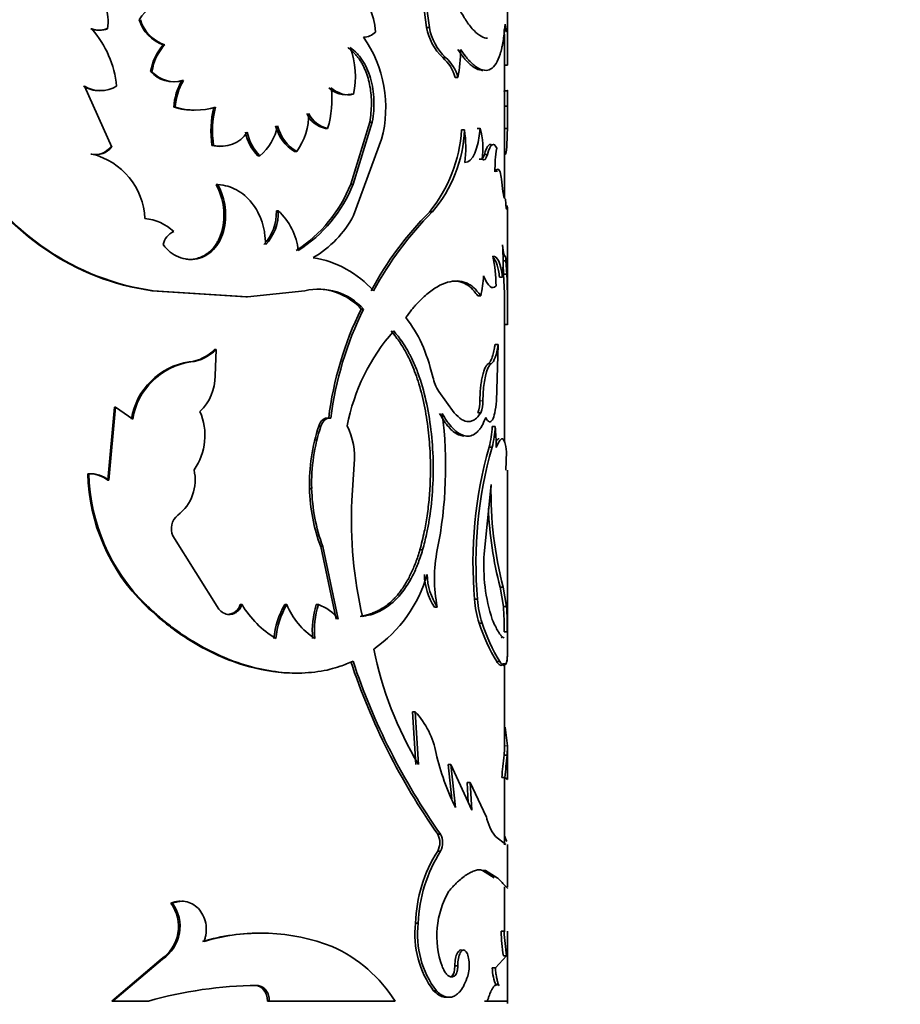
# Model space of a CAD drawing. Units: millimetres. Extents: x 0 to 1548, y 0 to 2005.
# Drawn here: x 447 to 475, y 1340 to 1371 of the extents above; entities that cross this region are included whole.
import ezdxf
from ezdxf import colors
from ezdxf.entities.mleader import LeaderData, LeaderLine
from ezdxf.math import Vec2, Vec3

# ---------------------------------------------------------------- set-up
doc = ezdxf.new("R2010")
doc.units = ezdxf.units.MM
doc.layers.add('DV2_Défaut', color=7, linetype='Continuous')
doc.layers.add('Défaut', color=7, linetype='Continuous')

# ---------------------------------------------------------------- blocks, each defined once
blk = doc.blocks.new('_DOT')
at = {"color": 0}
blk.add_line((0, 0), (-1, 0), dxfattribs=at)
at = {"color": 0, "const_width": 0.333}
blk.add_lwpolyline([(-0.1665, 0, 1), (0.1665, 0, 1)], format="xyb", close=True, dxfattribs=at)
blk = doc.blocks.new('SE1')
at = {"layer": 'DV2_Défaut', "color": 7, "linetype": 'Continuous', "lineweight": 35}
for p, q in [((462.37, 1370.437), (462.37, 1376.456)), ((459.756, 1371.235), (459.525, 1372.934)), ((459.843, 1371.235), (459.611, 1372.934)), ((448.909, 1371.188), (448.942, 1371.188)), ((449.41, 1371.188), (449.445, 1371.188)), ((459.756, 1371.235), (459.843, 1371.235)), ((462.264, 1371.169), (462.364, 1371.169)), ((451.249, 1370.675), (451.294, 1370.675)), ((462.27, 1369.152), (462.27, 1370.48)), ((460.278, 1370.262), (460.368, 1370.262)), ((450.841, 1369.816), (450.884, 1369.816)), ((462.265, 1370.023), (462.365, 1370.023)), ((451.852, 1369.526), (451.9, 1369.526)), ((460.677, 1369.622), (460.769, 1369.622)), ((448.7, 1369.345), (449.582, 1367.369)), ((462.263, 1369.185), (462.363, 1369.185)), ((462.37, 1368.816), (462.37, 1369.163)), ((457.318, 1369.077), (457.394, 1369.077)), ((462.27, 1365.736), (462.27, 1368.899)), ((451.592, 1368.658), (451.638, 1368.658)), ((462.269, 1368.691), (462.369, 1368.691)), ((462.363, 1367.971), (462.369, 1368.691)), ((457.306, 1366.172), (457.919, 1368.179)), ((457.381, 1366.172), (457.997, 1368.179)), ((457.919, 1368.179), (457.997, 1368.179)), ((456.486, 1367.974), (456.557, 1367.974)), ((460.884, 1367.929), (460.977, 1367.929)), ((461.388, 1367.978), (461.484, 1367.978)), ((462.263, 1367.971), (462.363, 1367.971)), ((458.303, 1367.625), (457.394, 1365.159)), ((449.545, 1367.369), (449.582, 1367.369)), ((452.822, 1367.424), (452.874, 1367.424)), ((455.492, 1367.227), (455.559, 1367.227)), ((448.911, 1367.147), (448.945, 1367.147)), ((454.305, 1367.093), (454.366, 1367.093)), ((461.453, 1366.978), (461.549, 1366.978)), ((461.621, 1367.137), (461.718, 1367.137)), ((462.17, 1366.335), (462.217, 1365.935)), ((452.956, 1366.16), (453.009, 1366.16)), ((457.306, 1366.172), (457.381, 1366.172)), ((454.901, 1365.312), (454.964, 1365.312)), ((459.846, 1365.276), (459.934, 1365.276)), ((462.37, 1362.202), (462.37, 1365.166)), ((453.139, 1364.643), (453.194, 1364.643)), ((462.217, 1363.696), (462.316, 1363.696)), ((462.343, 1363.27), (462.316, 1363.696)), ((462.243, 1363.27), (462.224, 1363.58)), ((462.112, 1363.174), (462.211, 1363.174)), ((462.243, 1363.27), (462.343, 1363.27)), ((450.882, 1362.731), (450.925, 1362.731)), ((450.882, 1362.731), (453.912, 1362.535)), ((450.925, 1362.731), (453.97, 1362.535)), ((453.97, 1362.535), (455.822, 1362.731)), ((453.912, 1362.535), (453.97, 1362.535)), ((461.408, 1362.568), (461.503, 1362.568)), ((457.641, 1362.139), (457.718, 1362.139)), ((462.268, 1361.637), (462.368, 1361.637)), ((462.27, 1357.85), (462.27, 1361.637)), ((452.902, 1360.831), (452.955, 1360.831)), ((452.921, 1359.981), (452.955, 1360.831)), ((461.966, 1360.996), (462.064, 1360.996)), ((462.064, 1360.996), (462.009, 1359.179)), ((452.088, 1360.435), (452.137, 1360.435)), ((461.74, 1360.371), (461.837, 1360.371)), ((460.145, 1359.478), (460.644, 1358.792)), ((449.67, 1358.971), (449.456, 1356.618)), ((449.707, 1358.971), (449.492, 1356.618)), ((449.67, 1358.971), (449.707, 1358.971)), ((450.26, 1358.588), (449.707, 1358.971)), ((456.592, 1358.621), (456.664, 1358.621)), ((461.408, 1358.792), (461.503, 1358.792)), ((456.271, 1358.363), (456.341, 1358.363)), ((461.872, 1358.348), (461.97, 1358.348)), ((461.774, 1357.676), (461.871, 1357.676)), ((462.333, 1357.524), (462.318, 1356.935)), ((457.415, 1357.134), (457.339, 1355.961)), ((448.807, 1356.823), (448.84, 1356.823)), ((462.37, 1351.194), (462.37, 1356.935)), ((449.456, 1356.618), (449.492, 1356.618)), ((461.837, 1356.471), (461.615, 1354.238)), ((455.974, 1356.344), (456.042, 1356.344)), ((453.039, 1352.449), (451.562, 1354.812)), ((456.334, 1354.47), (456.829, 1352.13)), ((456.405, 1354.47), (456.902, 1352.13)), ((459.539, 1354.36), (459.626, 1354.36)), ((462.127, 1353.158), (462.226, 1353.158)), ((462.237, 1352.536), (462.127, 1353.158)), ((462.337, 1352.536), (462.226, 1353.158)), ((450.641, 1352.595), (450.683, 1352.595)), ((453.735, 1352.595), (453.793, 1352.595)), ((455.175, 1352.595), (455.24, 1352.595)), ((456.189, 1352.595), (456.259, 1352.595)), ((461.304, 1352.766), (461.399, 1352.766)), ((453.322, 1352.275), (453.377, 1352.275)), ((460.012, 1352.515), (460.1, 1352.515)), ((462.237, 1352.536), (462.337, 1352.536)), ((461.453, 1351.994), (461.549, 1351.994)), ((462.258, 1351.716), (462.358, 1351.716)), ((462.019, 1350.752), (462.117, 1350.752)), ((462.27, 1347.841), (462.27, 1350.705)), ((459.3, 1349.133), (459.386, 1349.133)), ((459.409, 1347.433), (459.3, 1349.133)), ((459.494, 1347.433), (459.386, 1349.133)), ((462.368, 1348.037), (462.296, 1348.641)), ((462.262, 1347.735), (462.266, 1347.948)), ((462.362, 1347.735), (462.368, 1348.036)), ((462.37, 1346.977), (462.37, 1347.947)), ((462.262, 1347.735), (462.362, 1347.735)), ((460.448, 1347.433), (460.539, 1347.433)), ((460.568, 1346.322), (460.448, 1347.433)), ((460.539, 1347.433), (461.211, 1345.96)), ((460.69, 1346.041), (460.539, 1347.433)), ((461.063, 1346.851), (461.157, 1346.851)), ((461.102, 1346.199), (461.063, 1346.851)), ((461.157, 1346.851), (461.684, 1345.75)), ((461.211, 1345.96), (461.157, 1346.851)), ((462.184, 1347.006), (462.283, 1347.006)), ((462.27, 1344.835), (462.27, 1347.006)), ((462.369, 1346.947), (462.283, 1347.006)), ((460.114, 1345.183), (460.203, 1345.183)), ((461.975, 1345.102), (462.316, 1344.849)), ((460.114, 1344.635), (460.203, 1344.635)), ((462.37, 1343.484), (462.37, 1344.845)), ((461.559, 1344.011), (461.655, 1344.011)), ((461.559, 1344.011), (461.94, 1343.775)), ((461.655, 1344.011), (462.039, 1343.775)), ((462.27, 1342.044), (462.27, 1343.476)), ((451.497, 1342.951), (451.543, 1342.951)), ((459.397, 1342.303), (459.483, 1342.303)), ((462.16, 1342.044), (462.259, 1342.044)), ((462.295, 1342.044), (462.259, 1342.044)), ((462.37, 1339.713), (462.37, 1342.044)), ((451.177, 1341.141), (449.588, 1339.788)), ((451.222, 1341.141), (449.624, 1339.788)), ((451.177, 1341.141), (451.222, 1341.141)), ((462.337, 1341.251), (461.975, 1340.862)), ((462.237, 1341.251), (462.337, 1341.251)), ((460.668, 1340.927), (460.76, 1340.927)), ((461.877, 1340.862), (461.975, 1340.862)), ((460.568, 1340.599), (460.66, 1340.599)), ((454.218, 1340.291), (454.278, 1340.291)), ((459.982, 1340.118), (460.071, 1340.118)), ((449.588, 1339.788), (449.624, 1339.788)), ((449.624, 1339.788), (450.769, 1339.788)), ((454.618, 1339.788), (454.679, 1339.788)), ((454.679, 1339.788), (458.735, 1339.788)), ((461.622, 1339.788), (461.719, 1339.788)), ((461.719, 1339.788), (462.37, 1339.788))]:
    blk.add_line(p, q, dxfattribs=at)
at = {"layer": 'DV2_Défaut', "color": 7, "linetype": 'Continuous', "lineweight": 18}
for p, q in [((461.476, 1359.179), (461.573, 1359.179)), ((456.334, 1354.47), (456.405, 1354.47)), ((462.268, 1348.037), (462.368, 1348.037))]:
    blk.add_line(p, q, dxfattribs=at)
at = {"layer": 'DV2_Défaut', "color": 7, "linetype": 'Continuous', "lineweight": 35}
for centre, radius, start, end in [((447.946, 1371.425), 1.518, 351.0288, 48.9883), ((451.517, 1370.857), 1.222, 93.0861, 148.971), ((451.634, 1371.824), 1.212, 196.1116, 251.4577), ((451.685, 1371.835), 1.225, 196.5008, 251.3541), ((449.159, 1371.9), 0.755, 250.6355, 289.3646), ((446.44, 1369.01), 3.317, 5.8013, 41.0426), ((449.194, 1371.91), 0.764, 250.777, 289.223), ((457.724, 1371.453), 0.528, 269.4011, 315.4924), ((461.473, 1371.529), 1.742, 189.7317, 226.6751), ((461.57, 1371.538), 1.753, 189.9412, 226.704), ((434.391, 1370.58), 27.879, 359.6819, 1.2101), ((436.351, 1370.581), 26.019, 358.7706, 1.2945), ((454.416, 1368.638), 4.017, 345.388, 34.7155), ((452.511, 1369.548), 1.692, 138.264, 170.8796), ((452.477, 1369.582), 1.61, 137.2859, 171.6357), ((454.837, 1369.648), 2.62, 347.4225, 21.0011), ((455.479, 1370.562), 5.372, 349.9215, 359.6064), ((459.401, 1369.27), 1.324, 15.4074, 48.5062), ((459.554, 1369.306), 1.255, 14.5811, 49.5894), ((451.564, 1370.428), 0.947, 220.2096, 287.7256), ((451.614, 1370.447), 0.965, 220.8343, 287.2524), ((453.445, 1368.576), 1.855, 149.1829, 177.4406), ((453.489, 1368.574), 1.853, 149.0803, 177.3857), ((449.186, 1370.159), 0.965, 237.5649, 270.1563), ((449.22, 1370.18), 0.984, 238.0854, 301.9146), ((453.561, 1368.9), 3.136, 342.8246, 7.1178), ((457.169, 1369.893), 0.829, 226.789, 280.4193), ((457.245, 1369.905), 0.841, 227.1537, 280.209), ((454.072, 1368.833), 8.199, 359.007, 2.4566), ((454.041, 1368.831), 8.33, 359.0378, 2.4332), ((452.235, 1370.872), 2.305, 253.7891, 270.1674), ((452.285, 1370.911), 2.343, 253.9749, 286.0251), ((456.019, 1367.894), 3.232, 166.3092, 188.3582), ((456.082, 1367.892), 3.242, 166.331, 188.3097), ((453.83, 1368.455), 2.12, 324.6051, 0.0553), ((456.665, 1368.816), 0.861, 204.6186, 257.9719), ((456.74, 1368.826), 0.871, 205.003, 257.8661), ((453.107, 1368.429), 1.032, 256.9803, 326.0453), ((455.32, 1368.112), 1.438, 190.3949, 225.1594), ((455.38, 1368.116), 1.441, 190.5311, 225.2592), ((453.298, 1368.379), 1.672, 309.6805, 348.9278), ((456.2, 1368.396), 1.367, 194.3262, 238.8136), ((456.27, 1368.404), 1.376, 194.5719, 238.8414), ((456.258, 1368.209), 4.635, 320.7341, 356.53), ((456.692, 1368.082), 4.288, 319.1184, 357.9514), ((457.058, 1367.359), 3.96, 352.897, 8.2698), ((459.168, 1367.325), 2.407, 351.7208, 15.7508), ((449.05, 1367.769), 0.637, 257.4815, 321.0902), ((449.081, 1367.78), 0.648, 257.8097, 320.5834), ((453.059, 1368.407), 1.011, 256.4371, 274.2379), ((466.11, 1366.657), 4.147, 170.5969, 181.1273), ((448.409, 1364.965), 2.247, 2.5108, 76.2106), ((452.021, 1370.768), 8.117, 209.5506, 261.9287), ((452.08, 1370.843), 8.194, 209.8529, 261.892), ((461.138, 1366.274), 1.034, 3.3637, 16.9583), ((451.155, 1365.172), 2.053, 345.05, 28.759), ((451.212, 1365.172), 2.051, 345.056, 28.8213), ((453.044, 1367.887), 4.594, 302.9274, 338.081), ((453.209, 1367.823), 4.487, 302.318, 338.4098), ((453.396, 1365.25), 1.506, 316.9455, 2.336), ((453.456, 1365.253), 1.508, 316.8754, 2.2193), ((453.597, 1363.822), 2.021, 5.9262, 47.4616), ((467.773, 1357.431), 11.152, 135.2992, 151.6251), ((468.014, 1357.281), 11.367, 135.3032, 151.3476), ((450.532, 1363.552), 1.516, 46.0068, 85.3872), ((454.371, 1366.759), 3.42, 300.1589, 332.1068), ((451.845, 1364.082), 0.618, 114.8523, 166.8842), ((452.825, 1363.696), 9.401, 356.8176, 3.1824), ((455.568, 1360.541), 3.301, 41.5478, 80.9228), ((456.447, 1362.799), 5.551, 0.9671, 10.9329), ((458.17, 1363.367), 3.428, 346.5092, 357.4785), ((438.384, 1362.088), 23.889, 358.9179, 2.8354), ((438.772, 1362.09), 23.6, 358.8984, 2.8638), ((456.269, 1360.833), 1.95, 42.0214, 103.2694), ((456.2, 1360.849), 1.934, 41.8218, 89.6275), ((467.507, 1357.281), 10.997, 153.7869, 173), ((467.557, 1357.273), 10.976, 153.6863, 172.9437), ((354.614, 1362.349), 107.756, 359.62101, 359.92067), ((463.482, 1357.186), 6.4, 138.4249, 169.3355), ((451.941, 1361.771), 1.345, 276.2798, 315.6542), ((451.987, 1361.786), 1.36, 276.3092, 315.4002), ((452.418, 1358.234), 2.226, 98.5281, 170.8462), ((452.466, 1358.223), 2.236, 98.4657, 170.6229), ((451.38, 1359.96), 1.541, 313.044, 0.7672), ((461.578, 1360.325), 1.665, 193.2302, 210.6006), ((460.621, 1359.131), 0.856, 336.6622, 3.1891), ((460.719, 1359.131), 0.855, 336.5823, 3.1705), ((450.66, 1358.057), 1.935, 324.9376, 23.6593), ((446.653, 1357.055), 13.715, 348.667, 7.1506), ((461.85, 1356.509), 5.878, 161.6148, 181.6078), ((461.908, 1356.506), 5.868, 161.5544, 181.5855), ((455.084, 1357.354), 2.341, 354.6271, 25.7464), ((458.805, 1358.456), 3.069, 345.2883, 357.9831), ((458.919, 1358.455), 3.053, 345.2123, 357.9766), ((454.887, 1357.672), 7.116, 359.9896, 5.4488), ((474.866, 1353.947), 13.613, 164.1018, 184.9795), ((475.082, 1353.929), 13.732, 164.1656, 184.8614), ((448.844, 1355.812), 1.011, 52.7892, 92.1052), ((454.982, 1356.989), 6.177, 181.5464, 225.3514), ((448.878, 1355.807), 1.017, 52.883, 92.1754), ((454.991, 1356.989), 6.154, 181.546, 225.5608), ((450.835, 1356.624), 1.444, 307.7267, 12.8598), ((474.367, 1356.264), 12.533, 179.0525, 194.3505), ((461.801, 1356.493), 5.83, 181.4666, 200.4025), ((461.862, 1356.497), 5.822, 181.5082, 200.382), ((471.055, 1355.336), 13.73, 177.3936, 193.1533), ((452.055, 1355.05), 0.547, 127.8695, 205.8424), ((474.367, 1356.268), 12.629, 182.5137, 194.2581), ((464.552, 1353.438), 4.546, 168.2913, 191.7087), ((467.225, 1353.85), 5.623, 176.0351, 197.9922), ((455.494, 1354.8), 4.45, 305.0357, 343.9249), ((461.702, 1353.62), 2.02, 181.5035, 213.1733), ((461.797, 1353.625), 2.028, 181.6395, 213.2002), ((453.302, 1352.728), 0.454, 272.5747, 342.9166), ((456.472, 1354.174), 3.109, 210.5127, 239.2705), ((457.51, 1351.232), 2.704, 149.7326, 174.2955), ((457.569, 1351.229), 2.7, 149.6267, 174.2333), ((457.468, 1353.513), 2.41, 202.3808, 236.5877), ((459.004, 1351.74), 2.942, 163.1078, 184.6671), ((459.07, 1351.739), 2.939, 163.0662, 184.6481), ((455.82, 1351.31), 1.357, 37.1522, 71.1495), ((464.65, 1353.012), 3.355, 184.202, 197.6605), ((464.744, 1353.014), 3.353, 184.2512, 197.7179), ((453.392, 1352.721), 0.446, 217.5855, 268.0694), ((451.626, 1351.855), 10.633, 359.2533, 3.6715), ((451.953, 1351.86), 10.406, 359.2123, 3.7272), ((467.518, 1354.006), 6.389, 198.358, 210.613), ((467.734, 1354.074), 6.525, 198.5884, 210.5985), ((494.064, 1350.755), 31.702, 178.984, 180.0041), ((469.654, 1353.521), 11.844, 191.518, 210.9291), ((477.528, 1357.451), 21.301, 198.3005, 215.1643), ((477.501, 1357.444), 21.202, 198.3673, 215.3275), ((457.467, 1347.323), 2.638, 10.1899, 43.3313), ((467.629, 1349.515), 7.76, 192.8526, 206.5944), ((478.849, 1345.58), 16.726, 172.5999, 175.1094), ((483.1, 1345.122), 20.902, 172.82, 174.8283), ((463.329, 1346.099), 1.681, 191.993, 216.3675), ((459.608, 1344.909), 0.575, 331.5374, 28.4644), ((459.691, 1344.909), 0.581, 331.8156, 28.1844), ((464.032, 1342.154), 4.638, 147.657, 178.1527), ((464.24, 1342.11), 4.761, 147.9758, 177.6733), ((462.968, 1341.89), 2.882, 149.7965, 199.6698), ((450.466, 1342.2), 1.275, 303.8687, 36.1147), ((450.522, 1342.199), 1.268, 303.4986, 36.3867), ((462.433, 1341.945), 3.057, 173.264, 216.6996), ((462.491, 1341.94), 3.03, 173.1198, 216.9869), ((454.337, 1335.641), 6.339, 88.963, 106.7081), ((454.402, 1335.707), 6.28, 68.4626, 107.0038), ((470.427, 1342.443), 8.277, 182.765, 188.2827), ((470.325, 1342.427), 8.075, 182.7232, 188.3794), ((454.849, 1337.36), 4.582, 31.9971, 66.0757), ((463.412, 1340.89), 1.535, 181.0336, 203.4369), ((454.38, 1327.095), 13.197, 90.4449, 105.8799)]:
    blk.add_arc(centre, radius, start, end, dxfattribs=at)
for points in [[(457.42, 1372.295), (457.824, 1372.163), (458.068, 1371.707), (458.1, 1371.083)], [(462.364, 1371.169), (462.353, 1371.034), (462.327, 1371.091), (462.292, 1371.34)], [(462.363, 1369.185), (462.368, 1369.219), (462.37, 1369.215), (462.37, 1369.172)], [(460.988, 1366.87), (461.251, 1366.888), (461.417, 1367.298), (461.484, 1367.978)], [(462.296, 1367.132), (462.34, 1367.177), (462.356, 1367.474), (462.363, 1367.971)], [(461.718, 1367.137), (461.818, 1367.483), (461.929, 1367.554), (462.019, 1367.335)], [(461.549, 1366.978), (461.617, 1366.924), (461.672, 1366.976), (461.718, 1367.137)], [(461.964, 1366.576), (462.025, 1366.687), (462.079, 1366.687), (462.127, 1366.576)], [(462.217, 1365.935), (462.241, 1365.786), (462.266, 1365.708), (462.288, 1365.703)], [(462.288, 1365.703), (462.303, 1365.699), (462.312, 1365.628), (462.318, 1365.49)], [(462.318, 1365.49), (462.323, 1365.388), (462.331, 1365.35), (462.337, 1365.394)], [(462.337, 1365.394), (462.356, 1365.527), (462.366, 1365.49), (462.369, 1365.282)], [(462.369, 1365.282), (462.369, 1365.234), (462.37, 1365.193), (462.37, 1365.159)], [(462.288, 1363.851), (462.26, 1363.809), (462.229, 1363.945), (462.211, 1364.218)], [(462.211, 1363.174), (462.142, 1363.636), (462.054, 1363.842), (461.898, 1363.851)], [(462.316, 1363.696), (462.31, 1363.821), (462.301, 1363.873), (462.288, 1363.851)], [(461.998, 1362.892), (461.878, 1362.752), (461.74, 1362.86), (461.595, 1363.217)], [(461.837, 1360.371), (461.945, 1360.447), (462.01, 1360.638), (462.064, 1360.996)], [(461.573, 1359.179), (461.578, 1359.799), (461.697, 1360.266), (461.837, 1360.371)], [(456.592, 1358.621), (456.447, 1358.635), (456.339, 1358.549), (456.271, 1358.363)], [(462.002, 1357.671), (462.174, 1358.093), (462.282, 1358.044), (462.333, 1357.524)], [(462.37, 1346.968), (462.37, 1346.956), (462.37, 1346.949), (462.369, 1346.947)], [(462.366, 1344.811), (462.369, 1344.818), (462.37, 1344.825), (462.37, 1344.832)], [(460.668, 1340.927), (460.668, 1340.766), (460.631, 1340.642), (460.568, 1340.599)], [(454.218, 1340.291), (454.447, 1340.282), (454.61, 1340.073), (454.618, 1339.788)]]:
    blk.add_open_spline(points, degree=3, dxfattribs=at)
for points, knots in [([(461.721, 1370.891), (461.657, 1370.891), (461.519, 1370.931), (461.328, 1371.084), (461.17, 1371.263), (461.054, 1371.417), (460.934, 1371.61), (460.853, 1371.754), (460.808, 1371.836)], [0, 0, 0, 0, 0.249293, 0.499426, 0.62493, 0.74987, 0.858602, 1, 1, 1, 1]), ([(462.292, 1371.34), (462.27, 1371.101), (462.247, 1370.922), (462.225, 1370.788), (462.221, 1370.763), (462.214, 1370.724), (462.211, 1370.705), (462.2, 1370.648), (462.192, 1370.612), (462.168, 1370.505), (462.151, 1370.439), (462.055, 1370.13), (461.956, 1369.969), (461.701, 1369.821), (461.553, 1369.839), (461.3, 1370.001), (461.213, 1370.076), (461.112, 1370.184), (461.106, 1370.191), (461.088, 1370.211), (461.079, 1370.222), (461.05, 1370.258), (461.029, 1370.284), (460.961, 1370.373), (460.91, 1370.443), (460.851, 1370.525)], [0, 0, 0, 0, 0.125, 0.125, 0.140625, 0.140625, 0.15625, 0.15625, 0.1875, 0.1875, 0.25, 0.25, 0.5, 0.5, 0.75, 0.75, 0.875, 0.875, 0.890625, 0.890625, 0.90625, 0.90625, 0.9375, 0.9375, 1, 1, 1, 1]), ([(457.919, 1368.179), (457.934, 1368.278), (457.963, 1368.473), (457.977, 1368.768), (457.967, 1369.055), (457.93, 1369.333), (457.878, 1369.555), (457.824, 1369.725), (457.778, 1369.847), (457.727, 1369.962), (457.67, 1370.071), (457.608, 1370.173), (457.539, 1370.269), (457.465, 1370.359), (457.385, 1370.442), (457.3, 1370.519), (457.239, 1370.564), (457.208, 1370.587)], [0, 0, 0, 0, 0.105916, 0.20692, 0.304924, 0.402018, 0.500348, 0.54971, 0.598506, 0.647, 0.695459, 0.744151, 0.79334, 0.843281, 0.89422, 0.946388, 1, 1, 1, 1]), ([(457.997, 1368.179), (458.021, 1368.315), (458.037, 1368.437), (458.054, 1368.657), (458.056, 1368.775), (458.042, 1369.137), (458.006, 1369.373), (457.877, 1369.818), (457.789, 1370.016), (457.649, 1370.227), (457.62, 1370.267), (457.559, 1370.344), (457.533, 1370.372), (457.44, 1370.467), (457.367, 1370.528), (457.283, 1370.587)], [0, 0, 0, 0, 0.125, 0.125, 0.25, 0.25, 0.5, 0.5, 0.75, 0.75, 0.8125, 0.8125, 0.875, 0.875, 1, 1, 1, 1]), ([(461.567, 1369.85), (461.554, 1369.85), (461.467, 1369.855), (461.332, 1369.909), (461.162, 1370.038), (461.05, 1370.146), (460.951, 1370.263), (460.861, 1370.382), (460.795, 1370.475), (460.759, 1370.525)], [0, 0, 0, 0, 0.059427, 0.372556, 0.529711, 0.6862, 0.772626, 0.877163, 1, 1, 1, 1]), ([(462.263, 1369.185), (462.265, 1369.197), (462.269, 1369.22), (462.27, 1369.194), (462.27, 1369.172), (462.27, 1369.172)], [0, 0, 0, 0, 0.510256, 0.995057, 1, 1, 1, 1]), ([(461.621, 1367.137), (461.638, 1367.189), (461.67, 1367.292), (461.723, 1367.397), (461.767, 1367.446), (461.801, 1367.461), (461.823, 1367.46), (461.836, 1367.455), (461.841, 1367.452)], [0, 0, 0, 0, 0.2426229, 0.4732492, 0.7007173, 0.815188, 0.9292749, 1, 1, 1, 1]), ([(461.545, 1366.977), (461.552, 1366.983), (461.566, 1367), (461.586, 1367.036), (461.604, 1367.081), (461.616, 1367.118), (461.621, 1367.137)], [0, 0, 0, 0, 0.2404238, 0.4847843, 0.7368349, 1, 1, 1, 1]), ([(461.952, 1366.659), (461.959, 1366.659), (461.972, 1366.656), (461.991, 1366.64), (462.01, 1366.614), (462.022, 1366.589), (462.028, 1366.576)], [0, 0, 0, 0, 0.244982, 0.492001, 0.743042, 1, 1, 1, 1]), ([(453.009, 1366.16), (453.132, 1366.149), (453.239, 1366.131), (453.424, 1366.08), (453.52, 1366.041), (453.802, 1365.889), (453.969, 1365.746), (454.254, 1365.385), (454.363, 1365.177), (454.458, 1364.891), (454.474, 1364.832), (454.503, 1364.713), (454.513, 1364.665), (454.54, 1364.493), (454.552, 1364.364), (454.557, 1364.222)], [0, 0, 0, 0, 0.125, 0.125, 0.25, 0.25, 0.5, 0.5, 0.75, 0.75, 0.8125, 0.8125, 0.875, 0.875, 1, 1, 1, 1]), ([(451.243, 1364.222), (451.322, 1364.122), (451.399, 1364.042), (451.549, 1363.921), (451.646, 1363.863), (451.934, 1363.744), (452.14, 1363.723), (452.546, 1363.811), (452.722, 1363.911), (453.027, 1364.225), (453.118, 1364.397), (453.194, 1364.643)], [0, 0, 0, 0, 0.125, 0.125, 0.25, 0.25, 0.5, 0.5, 0.75, 0.75, 1, 1, 1, 1]), ([(451.99, 1363.748), (452.091, 1363.739), (452.262, 1363.75), (452.487, 1363.822), (452.636, 1363.907), (452.743, 1363.992), (452.818, 1364.062), (452.886, 1364.14), (452.949, 1364.226), (453.006, 1364.319), (453.057, 1364.42), (453.102, 1364.528), (453.127, 1364.604), (453.139, 1364.643)], [0, 0, 0, 0, 0.200124, 0.334418, 0.46653, 0.531668, 0.596232, 0.660739, 0.725709, 0.791649, 0.859047, 0.928358, 1, 1, 1, 1]), ([(462.112, 1363.174), (462.1, 1363.247), (462.077, 1363.387), (462.035, 1363.557), (461.996, 1363.667), (461.962, 1363.734), (461.939, 1363.768), (461.925, 1363.785), (461.92, 1363.79)], [0, 0, 0, 0, 0.251318, 0.489108, 0.71647, 0.829149, 0.944014, 1, 1, 1, 1]), ([(461.503, 1362.568), (461.416, 1362.69), (461.341, 1362.776), (461.277, 1362.833), (461.265, 1362.844), (461.245, 1362.86), (461.235, 1362.868), (461.205, 1362.891), (461.184, 1362.905), (461.121, 1362.945), (461.077, 1362.968), (460.847, 1363.062), (460.652, 1363.067), (460.218, 1362.943), (459.992, 1362.815), (459.645, 1362.524), (459.528, 1362.411), (459.402, 1362.271), (459.395, 1362.263), (459.373, 1362.237), (459.361, 1362.223), (459.325, 1362.18), (459.299, 1362.147), (459.215, 1362.041), (459.152, 1361.958), (459.08, 1361.863)], [0, 0, 0, 0, 0.125, 0.125, 0.140625, 0.140625, 0.15625, 0.15625, 0.1875, 0.1875, 0.25, 0.25, 0.5, 0.5, 0.75, 0.75, 0.875, 0.875, 0.890625, 0.890625, 0.90625, 0.90625, 0.9375, 0.9375, 1, 1, 1, 1]), ([(461.408, 1362.568), (461.368, 1362.621), (461.299, 1362.715), (461.186, 1362.836), (461.07, 1362.923), (460.896, 1363.013), (460.746, 1363.046), (460.637, 1363.047), (460.629, 1363.047)], [0, 0, 0, 0, 0.184935, 0.323967, 0.484166, 0.647911, 0.97123, 1, 1, 1, 1]), ([(459.08, 1361.863), (459.509, 1361.325), (459.744, 1360.786), (459.955, 1359.952), (459.955, 1359.952), (459.955, 1359.952), (459.957, 1359.944)], [0, 0, 0, 0, 0.999985, 0.999985, 0.999985, 1, 1, 1, 1]), ([(459.539, 1354.36), (459.589, 1354.555), (459.679, 1354.913), (459.781, 1355.478), (459.845, 1356.047), (459.883, 1356.71), (459.88, 1357.447), (459.816, 1358.259), (459.689, 1359.061), (459.527, 1359.683), (459.371, 1360.13), (459.246, 1360.429), (459.126, 1360.679), (459.008, 1360.886), (458.894, 1361.063), (458.761, 1361.248), (458.663, 1361.37), (458.612, 1361.433)], [0, 0, 0, 0, 0.081799, 0.15, 0.224952, 0.300017, 0.39968, 0.499969, 0.6071, 0.714167, 0.761687, 0.809248, 0.857092, 0.887612, 0.921552, 0.958994, 1, 1, 1, 1]), ([(459.626, 1354.36), (459.675, 1354.544), (459.716, 1354.711), (459.767, 1354.939), (459.782, 1355.012), (459.802, 1355.114), (459.808, 1355.147), (459.82, 1355.211), (459.824, 1355.233), (459.883, 1355.592), (459.92, 1355.912), (459.988, 1356.916), (459.973, 1357.579), (459.819, 1358.894), (459.682, 1359.508), (459.433, 1360.187), (459.379, 1360.318), (459.292, 1360.508), (459.262, 1360.57), (459.216, 1360.661), (459.2, 1360.692), (459.168, 1360.751), (459.148, 1360.788), (459.035, 1360.988), (458.891, 1361.195), (458.694, 1361.433)], [0, 0, 0, 0, 0.0625, 0.0625, 0.09375, 0.09375, 0.109375, 0.109375, 0.125, 0.125, 0.25, 0.25, 0.5, 0.5, 0.75, 0.75, 0.8125, 0.8125, 0.84375, 0.84375, 0.859375, 0.859375, 0.875, 0.875, 1, 1, 1, 1]), ([(461.74, 1360.371), (461.751, 1360.38), (461.773, 1360.398), (461.804, 1360.438), (461.833, 1360.487), (461.86, 1360.547), (461.884, 1360.617), (461.907, 1360.696), (461.929, 1360.786), (461.948, 1360.886), (461.96, 1360.959), (461.966, 1360.996)], [0, 0, 0, 0, 0.114292, 0.22622, 0.336429, 0.445593, 0.554407, 0.663571, 0.77378, 0.885708, 1, 1, 1, 1]), ([(461.476, 1359.179), (461.478, 1359.254), (461.481, 1359.4), (461.497, 1359.61), (461.523, 1359.801), (461.551, 1359.948), (461.579, 1360.057), (461.603, 1360.135), (461.628, 1360.203), (461.654, 1360.261), (461.682, 1360.308), (461.711, 1360.346), (461.73, 1360.362), (461.74, 1360.371)], [0, 0, 0, 0, 0.130925, 0.255405, 0.377129, 0.500031, 0.570621, 0.640282, 0.709745, 0.779748, 0.851011, 0.924218, 1, 1, 1, 1]), ([(462.009, 1359.179), (461.984, 1358.871), (461.943, 1358.665), (461.815, 1358.456), (461.744, 1358.48), (461.665, 1358.633)], [0, 0, 0, 0, 0.5, 0.5, 1, 1, 1, 1]), ([(456.664, 1358.621), (456.644, 1358.622), (456.605, 1358.624), (456.548, 1358.611), (456.497, 1358.586), (456.45, 1358.549), (456.408, 1358.499), (456.371, 1358.436), (456.351, 1358.388), (456.341, 1358.363)], [0, 0, 0, 0, 0.154037, 0.297299, 0.433645, 0.567536, 0.70367, 0.846528, 1, 1, 1, 1]), ([(460.953, 1358.038), (460.899, 1358.043), (460.788, 1358.073), (460.576, 1358.208), (460.364, 1358.437), (460.222, 1358.678), (460.172, 1358.763)], [0, 0, 0, 0, 0.2148132, 0.4285406, 0.797584, 1, 1, 1, 1]), ([(461.665, 1358.633), (461.617, 1358.511), (461.574, 1358.421), (461.532, 1358.35), (461.518, 1358.327), (461.495, 1358.292), (461.483, 1358.275), (461.446, 1358.227), (461.421, 1358.199), (461.289, 1358.071), (461.174, 1358.026), (460.919, 1358.049), (460.786, 1358.117), (460.584, 1358.303), (460.517, 1358.378), (460.444, 1358.475), (460.439, 1358.481), (460.426, 1358.499), (460.42, 1358.509), (460.399, 1358.54), (460.384, 1358.563), (460.336, 1358.637), (460.301, 1358.695), (460.261, 1358.763)], [0, 0, 0, 0, 0.125, 0.125, 0.15625, 0.15625, 0.1875, 0.1875, 0.25, 0.25, 0.5, 0.5, 0.75, 0.75, 0.875, 0.875, 0.890625, 0.890625, 0.90625, 0.90625, 0.9375, 0.9375, 1, 1, 1, 1]), ([(460.644, 1358.792), (460.731, 1358.695), (460.811, 1358.623), (460.959, 1358.531), (461.035, 1358.508), (461.146, 1358.508), (461.183, 1358.514), (461.253, 1358.538), (461.291, 1358.558), (461.378, 1358.622), (461.44, 1358.692), (461.503, 1358.792)], [0, 0, 0, 0, 0.25, 0.25, 0.5, 0.5, 0.625, 0.625, 0.75, 0.75, 1, 1, 1, 1]), ([(461.999, 1357.867), (461.999, 1357.867), (462.009, 1357.883), (462.028, 1357.909), (462.054, 1357.938), (462.077, 1357.951), (462.091, 1357.954), (462.096, 1357.954)], [0, 0, 0, 0, 0.001382, 0.2750496, 0.5441032, 0.8098119, 1, 1, 1, 1]), ([(457.609, 1352.212), (457.66, 1352.222), (457.763, 1352.242), (457.911, 1352.285), (458.053, 1352.337), (458.189, 1352.4), (458.319, 1352.473), (458.444, 1352.557), (458.563, 1352.65), (458.676, 1352.754), (458.784, 1352.869), (458.887, 1352.993), (458.985, 1353.128), (459.078, 1353.274), (459.166, 1353.429), (459.25, 1353.595), (459.329, 1353.771), (459.404, 1353.957), (459.475, 1354.154), (459.518, 1354.291), (459.539, 1354.36)], [0, 0, 0, 0, 0.059004, 0.116825, 0.17359, 0.229434, 0.2845, 0.338935, 0.392891, 0.446527, 0.500001, 0.553474, 0.60711, 0.661066, 0.715501, 0.770566, 0.826411, 0.883176, 0.940996, 1, 1, 1, 1]), ([(457.685, 1352.212), (457.824, 1352.236), (457.935, 1352.262), (458.107, 1352.318), (458.22, 1352.367), (458.517, 1352.534), (458.7, 1352.684), (459.03, 1353.056), (459.177, 1353.278), (459.368, 1353.655), (459.418, 1353.768), (459.522, 1354.039), (459.574, 1354.191), (459.626, 1354.36)], [0, 0, 0, 0, 0.125, 0.125, 0.25, 0.25, 0.5, 0.5, 0.75, 0.75, 0.875, 0.875, 1, 1, 1, 1]), ([(450.641, 1352.595), (450.974, 1352.287), (451.237, 1352.057), (451.446, 1351.897), (451.467, 1351.881), (451.501, 1351.855), (451.518, 1351.842), (451.569, 1351.805), (451.603, 1351.78), (451.706, 1351.705), (451.776, 1351.657), (451.987, 1351.515), (452.132, 1351.424), (452.574, 1351.164), (452.86, 1351.02), (453.448, 1350.769), (453.744, 1350.666), (454.542, 1350.45), (455.03, 1350.383), (455.501, 1350.383)], [0, 0, 0, 0, 0.175887, 0.175887, 0.18688, 0.18688, 0.197873, 0.197873, 0.219859, 0.219859, 0.263831, 0.263831, 0.351775, 0.351775, 0.527662, 0.527662, 0.703549, 0.703549, 1, 1, 1, 1]), ([(450.683, 1352.595), (450.786, 1352.5), (450.977, 1352.326), (451.241, 1352.096), (451.539, 1351.855), (451.896, 1351.603), (452.469, 1351.243), (453.208, 1350.871), (454.102, 1350.563), (454.986, 1350.392), (455.699, 1350.371), (456.244, 1350.425), (456.621, 1350.494), (457, 1350.611), (457.242, 1350.707), (457.379, 1350.763)], [0, 0, 0, 0, 0.049474, 0.091076, 0.124847, 0.186634, 0.249823, 0.374614, 0.49976, 0.624912, 0.749824, 0.813054, 0.874958, 0.928614, 1, 1, 1, 1]), ([(453.793, 1352.595), (453.782, 1352.57), (453.761, 1352.522), (453.721, 1352.458), (453.676, 1352.404), (453.627, 1352.358), (453.571, 1352.323), (453.511, 1352.297), (453.446, 1352.28), (453.401, 1352.277), (453.377, 1352.275)], [0, 0, 0, 0, 0.133332, 0.259515, 0.380724, 0.499407, 0.618171, 0.739614, 0.866171, 1, 1, 1, 1]), ([(461.876, 1352.113), (461.95, 1351.948), (462.007, 1351.825), (462.06, 1351.735), (462.068, 1351.722), (462.081, 1351.7), (462.088, 1351.69), (462.107, 1351.66), (462.12, 1351.642), (462.156, 1351.594), (462.179, 1351.57), (462.223, 1351.534), (462.243, 1351.525), (462.262, 1351.525)], [0, 0, 0, 0, 0.392576, 0.392576, 0.441648, 0.441648, 0.49072, 0.49072, 0.588864, 0.588864, 0.785151, 0.785151, 1, 1, 1, 1]), ([(462.162, 1351.527), (462.168, 1351.528), (462.175, 1351.529), (462.183, 1351.533), (462.185, 1351.534)], [0, 0, 0, 0, 0.721973, 1, 1, 1, 1]), ([(462.37, 1351.147), (462.37, 1351.053), (462.368, 1350.977), (462.363, 1350.907), (462.362, 1350.893), (462.36, 1350.868), (462.359, 1350.856), (462.355, 1350.822), (462.352, 1350.801), (462.342, 1350.743), (462.333, 1350.712), (462.303, 1350.64), (462.275, 1350.621), (462.236, 1350.633), (462.233, 1350.634), (462.225, 1350.638), (462.221, 1350.641), (462.208, 1350.65), (462.198, 1350.658), (462.168, 1350.689), (462.145, 1350.717), (462.117, 1350.752)], [0, 0, 0, 0, 0.1775996, 0.1775996, 0.2118663, 0.2118663, 0.246133, 0.246133, 0.3146663, 0.3146663, 0.4517331, 0.4517331, 0.7258665, 0.7258665, 0.7601332, 0.7601332, 0.7943999, 0.7943999, 0.8629333, 0.8629333, 1, 1, 1, 1]), ([(462.229, 1350.702), (462.227, 1350.697), (462.221, 1350.68), (462.208, 1350.657), (462.19, 1350.639), (462.169, 1350.631), (462.145, 1350.634), (462.118, 1350.647), (462.088, 1350.672), (462.055, 1350.706), (462.031, 1350.737), (462.019, 1350.752)], [0, 0, 0, 0, 0.045514, 0.158556, 0.272857, 0.388697, 0.506348, 0.626065, 0.748095, 0.872668, 1, 1, 1, 1]), ([(462.343, 1344.941), (462.34, 1344.95), (462.337, 1344.959), (462.323, 1344.999), (462.31, 1345.032), (462.29, 1345.081), (462.286, 1345.093), (462.281, 1345.105)], [0, 0, 0, 0, 0.203692, 0.203692, 0.814766, 0.814766, 1, 1, 1, 1]), ([(460.477, 1343.34), (460.518, 1343.387), (460.597, 1343.476), (460.706, 1343.591), (460.828, 1343.708), (460.965, 1343.818), (461.119, 1343.919), (461.266, 1343.988), (461.393, 1344.026), (461.47, 1344.032), (461.502, 1344.031)], [0, 0, 0, 0, 0.1105, 0.209178, 0.296182, 0.445065, 0.592512, 0.739906, 0.888919, 1, 1, 1, 1]), ([(461.407, 1344.031), (461.414, 1344.031), (461.42, 1344.031), (461.469, 1344.029), (461.513, 1344.022), (461.559, 1344.011)], [0, 0, 0, 0, 0.137494, 0.137494, 1, 1, 1, 1]), ([(462.039, 1343.775), (462.064, 1343.75), (462.111, 1343.703), (462.169, 1343.642), (462.214, 1343.593), (462.266, 1343.537), (462.32, 1343.484), (462.361, 1343.445), (462.37, 1343.439), (462.37, 1343.44), (462.37, 1343.44)], [0, 0, 0, 0, 0.119078, 0.225171, 0.318297, 0.398483, 0.597622, 0.797055, 0.998411, 1, 1, 1, 1]), ([(451.79, 1343.013), (451.773, 1343.013), (451.757, 1343.012), (451.661, 1343.004), (451.58, 1342.984), (451.497, 1342.951)], [0, 0, 0, 0, 0.177733, 0.177733, 1, 1, 1, 1]), ([(452.565, 1341.712), (452.578, 1341.748), (452.601, 1341.819), (452.625, 1341.928), (452.638, 1342.035), (452.64, 1342.141), (452.626, 1342.3), (452.57, 1342.51), (452.433, 1342.735), (452.246, 1342.908), (452.023, 1343.004), (451.78, 1343.026), (451.624, 1342.977), (451.543, 1342.951)], [0, 0, 0, 0, 0.053544, 0.104687, 0.154, 0.202121, 0.249737, 0.374472, 0.499425, 0.624476, 0.749778, 0.870156, 1, 1, 1, 1]), ([(460.879, 1341.438), (460.835, 1341.454), (460.792, 1341.423), (460.695, 1341.244), (460.671, 1341.116), (460.668, 1340.927)], [0, 0, 0, 0, 0.428406, 0.428406, 1, 1, 1, 1]), ([(461.086, 1340.599), (461.102, 1340.669), (461.135, 1340.806), (461.133, 1341.061), (461.095, 1341.287), (461.019, 1341.422), (460.927, 1341.461), (460.84, 1341.363), (460.773, 1341.175), (460.765, 1341.011), (460.76, 1340.927)], [0, 0, 0, 0, 0.128371, 0.249093, 0.374166, 0.499626, 0.625187, 0.750752, 0.871669, 1, 1, 1, 1]), ([(460.66, 1340.599), (460.644, 1340.592), (460.615, 1340.579), (460.57, 1340.572), (460.526, 1340.575), (460.483, 1340.591), (460.441, 1340.617), (460.401, 1340.655), (460.362, 1340.704), (460.324, 1340.765), (460.287, 1340.837), (460.265, 1340.892), (460.254, 1340.92)], [0, 0, 0, 0, 0.107439, 0.210106, 0.309035, 0.40538, 0.500391, 0.595367, 0.691613, 0.79038, 0.892829, 1, 1, 1, 1]), ([(460.76, 1340.927), (460.76, 1340.907), (460.759, 1340.869), (460.754, 1340.814), (460.746, 1340.763), (460.73, 1340.703), (460.703, 1340.637), (460.674, 1340.612), (460.66, 1340.599)], [0, 0, 0, 0, 0.131396, 0.256327, 0.378051, 0.500086, 0.743749, 1, 1, 1, 1]), ([(461.975, 1340.862), (461.978, 1340.829), (461.985, 1340.764), (461.996, 1340.673), (462.008, 1340.591), (462.022, 1340.517), (462.036, 1340.452), (462.052, 1340.396), (462.068, 1340.348), (462.085, 1340.308), (462.096, 1340.289), (462.102, 1340.279)], [0, 0, 0, 0, 0.116455, 0.228858, 0.338293, 0.445928, 0.552996, 0.660745, 0.770401, 0.883129, 1, 1, 1, 1]), ([(460.071, 1340.118), (460.094, 1340.096), (460.141, 1340.054), (460.21, 1340.003), (460.276, 1339.963), (460.341, 1339.935), (460.425, 1339.912), (460.528, 1339.909), (460.644, 1339.944), (460.751, 1340.014), (460.863, 1340.129), (460.979, 1340.316), (461.049, 1340.502), (461.086, 1340.599)], [0, 0, 0, 0, 0.061561, 0.120706, 0.177656, 0.232661, 0.285998, 0.392932, 0.500421, 0.600702, 0.700454, 0.843784, 1, 1, 1, 1]), ([(454.278, 1340.291), (454.3, 1340.289), (454.344, 1340.285), (454.406, 1340.266), (454.464, 1340.237), (454.517, 1340.196), (454.586, 1340.12), (454.661, 1339.987), (454.673, 1339.855), (454.679, 1339.788)], [0, 0, 0, 0, 0.106413, 0.207537, 0.305573, 0.402929, 0.502066, 0.745448, 1, 1, 1, 1]), ([(462.102, 1340.279), (462.094, 1340.288), (462.076, 1340.306), (462.049, 1340.319), (462.021, 1340.323), (461.993, 1340.317), (461.964, 1340.3), (461.934, 1340.272), (461.904, 1340.234), (461.874, 1340.186), (461.843, 1340.127), (461.812, 1340.058), (461.781, 1339.978), (461.75, 1339.889), (461.73, 1339.822), (461.719, 1339.788)], [0, 0, 0, 0, 0.08114, 0.160243, 0.237637, 0.313671, 0.388716, 0.463156, 0.537383, 0.611796, 0.686787, 0.762743, 0.840032, 0.919008, 1, 1, 1, 1]), ([(459.982, 1340.118), (460.087, 1340.019), (460.184, 1339.955), (460.311, 1339.918), (460.348, 1339.912), (460.385, 1339.912)], [0, 0, 0, 0, 0.716391, 0.716391, 1, 1, 1, 1])]:
    blk.add_open_spline(points, degree=3, knots=knots, dxfattribs=at)

msp = doc.modelspace()

# ---------------------------------------------------------------- block references
at = {"layer": 'Défaut'}
msp.add_blockref('SE1', (0, 0), dxfattribs=at)

# ---------------------------------------------------------------- leaders
at = {"layer": 'Défaut', "color": 7, "linetype": 'Continuous', "lineweight": 18}
ml = msp.add_multileader_mtext('Standard', dxfattribs=at)
ml.set_content('{\\pxsm0.9;\\fSolid Edge ISO|b1||i0||c0|p34;\\W1.;13/01/2017\\P}', color=256)
ml.set_leader_properties()
ml.set_arrow_properties(name='DOT')
ml.build(insert=Vec2(0, 0))
ml.multileader.update_dxf_attribs({"leader_type": 0, "dogleg_length": 0, "arrow_head_size": 12})
ctx = ml.context
ctx.base_point, ctx.char_height, ctx.arrow_head_size, ctx.landing_gap_size = Vec3(1226.339, 1997.803), 12, 12, 4.2
notes = []
notes.append((ctx, [(0, (0, 0, 0), (0, 0), (1, 0), 1, [])]))
ctx.mtext.insert = Vec3(1228.339, 2003.923)
ml = msp.add_multileader_mtext('Standard', dxfattribs=at)
ml.set_content('{\\pxsm0.9;\\fArial|b1||i0||c0|p34;\\W1.;151\\P}', color=256)
ml.set_leader_properties()
ml.set_arrow_properties(name='DOT')
ml.build(insert=Vec2(0, 0))
ml.multileader.update_dxf_attribs({"leader_type": 0, "dogleg_length": 0, "arrow_head_size": 12})
ctx = ml.context
ctx.base_point, ctx.char_height, ctx.arrow_head_size, ctx.landing_gap_size = Vec3(507.212, 1997.635), 12, 12, 4.2
notes.append((ctx, [(0, (0, 0, 0), (0, 0), (1, 0), 1, [])]))
ctx.mtext.insert = Vec3(509.212, 2003.737)
for ctx, leaders in notes:
    for number, flags, end, landing, length, lines in leaders:
        leader = LeaderData()
        leader.index, (leader.has_last_leader_line, leader.has_dogleg_vector, leader.attachment_direction) = number, flags
        leader.last_leader_point, leader.dogleg_vector, leader.dogleg_length = Vec3(end), Vec3(landing), length
        for number, points, colour, breaks in lines:
            line = LeaderLine()
            line.index, line.vertices, line.color, line.breaks = number, Vec3.list(points), colors.encode_raw_color(colour), breaks
            leader.lines.append(line)
        ctx.leaders.append(leader)

doc.saveas('drawing.dxf')
